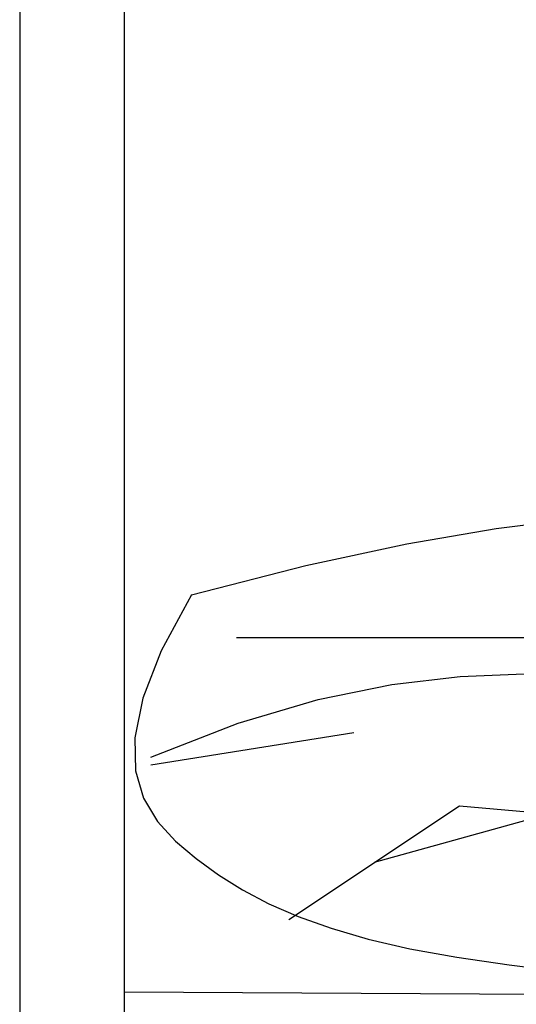
# Model space of a CAD drawing. Units: metres. Extents: x 347 to 408.6, y 4.3 to 19.3.
# Drawn here: x 393.7 to 393.8, y 11.3 to 11.5 of the extents above; entities that cross this region are included whole.
import ezdxf

# ---------------------------------------------------------------- set-up
doc = ezdxf.new("R2010")
doc.units = ezdxf.units.M
doc.linetypes.add('DASHED', pattern=[0.75, 0.5, -0.25])
doc.layers.add('lines', color=2, linetype='Continuous')

msp = doc.modelspace()

# ---------------------------------------------------------------- linework, layer by layer
at = {"layer": 'lines'}
for p, q in [((393.68696, 11.54534), (393.68696, 11.4185)), ((393.68696, 11.54534), (393.68696, 10.97034)), ((393.71096, 11.54534), (393.71096, 10.97034)), ((393.79654, 11.36437), (393.81473, 11.36664)), ((393.77603, 11.36088), (393.79654, 11.36437)), ((393.7528, 11.3559), (393.77603, 11.36088)), ((393.72647, 11.34916), (393.7528, 11.3559)), ((393.72647, 11.34916), (393.71953, 11.33627)), ((393.71953, 11.33627), (393.71532, 11.32539)), ((393.78827, 11.33041), (393.80299, 11.33099)), ((393.75562, 11.3251), (393.77255, 11.32857)), ((393.77255, 11.32857), (393.78827, 11.33041)), ((393.71532, 11.32539), (393.71347, 11.31628)), ((393.73722, 11.31965), (393.75562, 11.3251)), ((393.71712, 11.31185), (393.73722, 11.31965)), ((393.76383, 11.31745), (393.71712, 11.30998)), ((393.71347, 11.31628), (393.71364, 11.3087)), ((393.71364, 11.3087), (393.71548, 11.30238)), ((393.71548, 11.30238), (393.71865, 11.29708)), ((393.74888, 11.27453), (393.78811, 11.30065)), ((393.78811, 11.30065), (393.80866, 11.29879)), ((393.71865, 11.29708), (393.72279, 11.29255)), ((393.80866, 11.29879), (393.7685, 11.28759)), ((393.72279, 11.29255), (393.72755, 11.28853)), ((393.72755, 11.28853), (393.73268, 11.28481)), ((393.73268, 11.28481), (393.73821, 11.28135)), ((393.73821, 11.28135), (393.74429, 11.27815)), ((393.74429, 11.27815), (393.75104, 11.27519)), ((393.75104, 11.27519), (393.75861, 11.27249)), ((393.75861, 11.27249), (393.76711, 11.27003)), ((393.76711, 11.27003), (393.7767, 11.26781)), ((393.7767, 11.26781), (393.78749, 11.26583)), ((393.78749, 11.26583), (393.79956, 11.26407)), ((393.79956, 11.26407), (393.81268, 11.26254)), ((395.56696, 11.24734), (393.71096, 11.25784))]:
    msp.add_line(p, q, dxfattribs=at)
at = {"layer": 'lines', "linetype": 'DASHED'}
msp.add_line((393.73683, 11.33934), (394.05857, 11.33934), dxfattribs=at)

doc.saveas('drawing.dxf')
